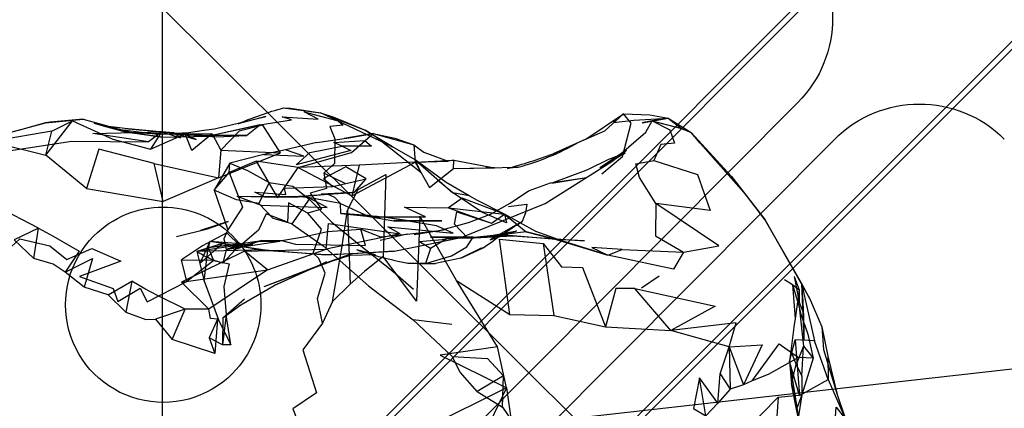
# Model space of a CAD drawing. Units: millimetres. Extents: x 51376 to 76065, y -10070 to 4233.
# Drawn here: x 63514 to 63625, y -1518 to -1474 of the extents above; entities that cross this region are included whole.
import ezdxf

# ---------------------------------------------------------------- set-up
doc = ezdxf.new("R2010")
doc.units = ezdxf.units.MM
doc.header["$LTSCALE"] = 500
doc.linetypes.add('Hidden', pattern=[4, 2, -2])
for name, color, linetype, true_color in [('GALILEO JUNIOR - 2S (DWS-4021)$CSA', 7, 'Continuous', 0x007f00), ('Make2D$Hidden$Curves', 7, 'Hidden', 0x8c8c8c), ('Make2D$visible$Curves', 7, 'Continuous', 0x000000)]:
    doc.layers.add(name, color=color, linetype=linetype, true_color=true_color)

msp = doc.modelspace()

# ---------------------------------------------------------------- linework, layer by layer
at = {"layer": 'GALILEO JUNIOR - 2S (DWS-4021)$CSA'}
msp.add_line((63530.483, -1610.919), (63530.483, -1077.504), dxfattribs=at)
at = {"layer": 'Make2D$Hidden$Curves', "color": 18, "lineweight": -3, "true_color": 0x000000}
for p, q in [((63514.665, -1559.879), (63762.553, -1311.621)), ((63515.06, -1560.384), (63762.948, -1312.126)), ((63776.705, -1325.753), (63528.818, -1574.01)), ((63777.1, -1326.258), (63529.213, -1574.515)), ((63601.989, -1483.507), (63416.067, -1670.264)), ((63544.103, -1484.078), (63548.253, -1484.655)), ((63544.103, -1484.078), (63548.253, -1484.655)), ((63521.542, -1485.37), (63527.005, -1486.866)), ((63542.105, -1485.061), (63538.995, -1485.86)), ((63587.402, -1485.248), (63589.989, -1486.842)), ((63518.013, -1486.703), (63520.355, -1485.547)), ((63526.247, -1486.395), (63523.818, -1486.12)), ((63525.396, -1486.496), (63529.958, -1487.045)), ((63525.396, -1486.496), (63527.005, -1486.866)), ((63420.207, -1674.386), (63606.13, -1487.629)), ((63529.958, -1487.045), (63527.005, -1486.866)), ((63527.005, -1486.866), (63530.263, -1486.959)), ((63529.958, -1487.045), (63532.779, -1486.998)), ((63530.263, -1486.959), (63533.021, -1487.008)), ((63530.499, -1487.385), (63535.739, -1487.262)), ((63554.622, -1487.426), (63559.575, -1491.328)), ((63581.058, -1490.118), (63584.896, -1486.819)), ((63591.03, -1488.063), (63596.228, -1493.938)), ((63582.275, -1489.147), (63579.73, -1490.85)), ((63582.556, -1489.186), (63579.73, -1490.85)), ((63581.058, -1490.118), (63582.728, -1488.832)), ((63558.941, -1490.194), (63562.642, -1490.071)), ((63563.238, -1490.912), (63570.519, -1490.758)), ((63563.238, -1490.912), (63567.872, -1490.844)), ((63567.872, -1490.844), (63566.886, -1490.805)), ((63570.519, -1490.758), (63569.318, -1490.889)), ((63573.566, -1494.86), (63581.058, -1490.118)), ((63574.32, -1492.561), (63578.232, -1491.926)), ((63552.054, -1493.61), (63553.427, -1492.084)), ((63565.009, -1493.996), (63563.181, -1493.651)), ((63569.613, -1494.817), (63571.679, -1493.432)), ((63571.511, -1493.551), (63571.509, -1493.553)), ((63516.53, -1497.62), (63511.409, -1494.995)), ((63550.55, -1495.963), (63550.525, -1494.838)), ((63550.55, -1495.963), (63554.943, -1496.422)), ((63553.716, -1496.299), (63556.513, -1496.795)), ((63570.958, -1496.891), (63567.382, -1498.934)), ((63558.038, -1498.307), (63554.991, -1499.004)), ((63558.804, -1498.323), (63562.349, -1497.789)), ((63565.468, -1498.629), (63560.65, -1498.627)), ((63566.89, -1498.559), (63570.39, -1497.934)), ((63567.382, -1498.934), (63570.39, -1497.934)), ((63453.736, -1532.809), (63755.892, -1498.93)), ((63539.142, -1499.539), (63534.337, -1500.241)), ((63537.228, -1499.358), (63534.677, -1501.616)), ((63539.142, -1499.539), (63537.292, -1501.569)), ((63543.679, -1499.145), (63537.65, -1500.041)), ((63537.65, -1500.041), (63540.65, -1499.506)), ((63540.509, -1499.498), (63538.103, -1499.553)), ((63541.626, -1498.996), (63538.454, -1500.118)), ((63540.65, -1499.506), (63539.142, -1499.539)), ((63539.314, -1499.391), (63540.509, -1499.498)), ((63542.04, -1500.075), (63534.337, -1500.241)), ((63541.939, -1504.18), (63551.902, -1500.442)), ((63542.31, -1502.307), (63548.9, -1499.981)), ((63548.45, -1501.666), (63551.902, -1500.442)), ((63552.314, -1500.043), (63554.409, -1500.598)), ((63541.939, -1504.18), (63548.45, -1501.666)), ((63564.058, -1500.991), (63561.208, -1501.62)), ((63584.423, -1504.35), (63586.405, -1502.989)), ((63601.593, -1503.075), (63602.144, -1505.973)), ((63602.421, -1503.807), (63602.697, -1510.162)), ((63602.421, -1503.807), (63603.876, -1510.305)), ((63537.257, -1507.729), (63539.72, -1505.577)), ((63602.144, -1505.973), (63602.63, -1507.131)), ((63533.034, -1506.758), (63529.685, -1507.862)), ((63535.708, -1506.735), (63533.034, -1506.758)), ((63538.159, -1510.772), (63537.654, -1507.389)), ((63602.144, -1506.5), (63602.636, -1510.897)), ((63536.685, -1507.871), (63536.372, -1511.743)), ((63536.372, -1511.743), (63531.556, -1510.161)), ((63538.159, -1510.772), (63537.222, -1510.76)), ((63602.636, -1510.897), (63601.818, -1512.985)), ((63594.284, -1511), (63594.409, -1515.75)), ((63601.206, -1511.465), (63601.818, -1512.985)), ((63605.404, -1512.03), (63605.413, -1514.647))]:
    msp.add_line(p, q, dxfattribs=at)
for points in [[(63544.103, -1484.078), (63544.892, -1484.116), (63548.253, -1484.655)], [(63529.958, -1487.045), (63533.404, -1486.84), (63535.146, -1486.6), (63536.325, -1486.426), (63542.105, -1485.061)], [(63539.935, -1487.174), (63535.904, -1487.203), (63536.515, -1487.332), (63539.935, -1487.174), (63541.45, -1485.993), (63544.995, -1485.428), (63543.948, -1485.075), (63547.995, -1485.342), (63546.447, -1484.508), (63550.105, -1485.502)], [(63548.253, -1484.655), (63549.761, -1485.114), (63553.31, -1486.608)], [(63556.384, -1488.452), (63550.105, -1485.502), (63548.253, -1484.655), (63553.31, -1486.608)], [(63549.761, -1485.114), (63550.81, -1486.018), (63549.325, -1486.176), (63549.898, -1487.582), (63549.839, -1490.332), (63548.661, -1491.444)], [(63578.155, -1487.59), (63582.376, -1484.737), (63585.339, -1484.87), (63587.402, -1485.248)], [(63579.943, -1491.51), (63582.259, -1489.569), (63583.261, -1485.786), (63582.376, -1484.737)], [(63580.286, -1486.676), (63582.376, -1484.737), (63581.261, -1485.741), (63583.542, -1485.469), (63587.402, -1485.248), (63588.927, -1486.403)], [(63521.921, -1493.166), (63517.345, -1489.411), (63520.355, -1485.547), (63524.905, -1487.62), (63529.126, -1488.745)], [(63530.363, -1486.783), (63529.755, -1486.741), (63526.247, -1486.395), (63530.404, -1486.782), (63531.739, -1486.879), (63530.421, -1486.787)], [(63584.896, -1486.819), (63585.628, -1485.528), (63587.614, -1486.561), (63588.116, -1488.043), (63586.593, -1488.221), (63585.806, -1490.008)], [(63585.628, -1485.528), (63588.927, -1486.403), (63589.989, -1486.842)], [(63530.404, -1486.782), (63528.89, -1487.914), (63522.632, -1486.969), (63530.404, -1486.782), (63532.515, -1487.452), (63531.739, -1486.879), (63534.263, -1487.653), (63533.07, -1487.078), (63536.515, -1487.332)], [(63530.263, -1486.959), (63529.126, -1488.745), (63533.021, -1487.008)], [(63531.739, -1486.879), (63533.07, -1487.078), (63535.904, -1487.203)], [(63536.06, -1487.004), (63533.798, -1488.871), (63533.021, -1487.008), (63536.06, -1487.004), (63537.048, -1488.85)], [(63545.745, -1490.78), (63551.759, -1489.098), (63554.21, -1486.969), (63558.773, -1488.26), (63558.941, -1490.194)], [(63547.874, -1487.979), (63551.452, -1487.461), (63554.21, -1486.969), (63550.945, -1487.53), (63550.945, -1487.53)], [(63554.21, -1486.969), (63556.632, -1487.506), (63558.773, -1488.26), (63559.923, -1489.051), (63562.642, -1490.071)], [(63578.155, -1487.59), (63574.454, -1489.241), (63577.343, -1487.936), (63580.286, -1486.676)], [(63512.96, -1493.141), (63511.409, -1494.995), (63509.243, -1494.299), (63512.96, -1493.141), (63513.142, -1488.934), (63520.265, -1487.832), (63528.89, -1487.914)], [(63529.55, -1490.362), (63523.304, -1488.711), (63521.921, -1493.166), (63530.556, -1494.641)], [(63547.874, -1487.979), (63544.314, -1488.793), (63541.907, -1489.332), (63538.066, -1490.319), (63536.296, -1493.332), (63537.827, -1497.795), (63537.374, -1498.83), (63537.65, -1500.041)], [(63575.447, -1499.063), (63572.523, -1497.993), (63568.972, -1496.053), (63565.939, -1494.498), (63565.009, -1493.996), (63562.404, -1492.469), (63558.947, -1489.92), (63556.384, -1488.452)], [(63537.048, -1488.85), (63536.773, -1491.973), (63543.759, -1489.145)], [(63541.907, -1489.332), (63546.407, -1489.52), (63544.314, -1488.793)], [(63582.556, -1489.186), (63580.697, -1489.887), (63578.341, -1491.059), (63577.825, -1491.243), (63574.32, -1492.561)], [(63541.019, -1490.086), (63537.982, -1491.342), (63539.493, -1495.27), (63537.827, -1497.795)], [(63552.628, -1490.537), (63545.745, -1490.78), (63551.79, -1493.973)], [(63558.941, -1490.194), (63552.628, -1490.537), (63551.79, -1493.973), (63558.941, -1490.194), (63560.53, -1493.037), (63563.238, -1490.912), (63563.298, -1489.971), (63562.642, -1490.071)], [(63558.941, -1490.194), (63563.298, -1489.971), (63567.872, -1490.844)], [(63559.573, -1491.323), (63558.947, -1489.92), (63563.181, -1493.651), (63561.458, -1492.217)], [(63551.046, -1492.604), (63548.661, -1491.444), (63548.945, -1493.153), (63547.109, -1493.672), (63548.37, -1495.471), (63546.839, -1495.942)], [(63551.323, -1495.604), (63552.523, -1493.274), (63555.622, -1491.596), (63555.339, -1500.811), (63553.224, -1502.51), (63551.611, -1503.922)], [(63571.679, -1493.432), (63574.163, -1492.514), (63578.232, -1491.926)], [(63550.525, -1494.838), (63546.876, -1494.168), (63545.304, -1494.057), (63541.96, -1494.112), (63540.866, -1493.586), (63544.376, -1493.844), (63544.234, -1493.121), (63549.648, -1492.946)], [(63542.505, -1492.471), (63545.163, -1492.897), (63547.009, -1494.352), (63549.56, -1496.965), (63552.618, -1499.473), (63556.427, -1502.457), (63558.736, -1504.498)], [(63538.861, -1494.028), (63545.304, -1494.057), (63549.079, -1493.793)], [(63538.861, -1494.028), (63541.96, -1494.112), (63545.361, -1494.131), (63549.079, -1493.793)], [(63538.861, -1494.028), (63541.605, -1495.024), (63549.027, -1495.286), (63546.876, -1494.168)], [(63549.079, -1493.793), (63549.845, -1494.149), (63550.525, -1494.838), (63553.706, -1496.295)], [(63568.972, -1496.053), (63564.22, -1494.252), (63562.698, -1495.321), (63568.972, -1496.053), (63569.208, -1497.03), (63566.527, -1495.873), (63563.181, -1493.651)], [(63548.513, -1508.325), (63547.939, -1505.53), (63548.779, -1502.692), (63548.097, -1501.053), (63547.462, -1500.444), (63548.374, -1497.752), (63546.839, -1495.942), (63544.675, -1494.786), (63544.544, -1496.934), (63542.144, -1496.008), (63541.286, -1497.836), (63539.228, -1499.614), (63537.726, -1498.147), (63534.993, -1499.608), (63532.605, -1501.178)], [(63547.009, -1494.352), (63545.044, -1497.151), (63542.927, -1496.534), (63541.329, -1494.86)], [(63553.777, -1496.3), (63555.62, -1496.338), (63560.089, -1496.36), (63557.745, -1495.266), (63562.698, -1495.321)], [(63556.556, -1500.207), (63564.095, -1498.662), (63573.566, -1494.86)], [(63561.679, -1497.881), (63564.943, -1496.985), (63567.419, -1496.047), (63569.613, -1494.817)], [(63562.698, -1495.321), (63567.521, -1497.047), (63568.972, -1496.053)], [(63569.454, -1495.186), (63571.495, -1494.936), (63571.355, -1495.885), (63570.958, -1496.891)], [(63503.751, -1505.135), (63500.761, -1501.12), (63501.523, -1497.645), (63502.839, -1500.94), (63504.499, -1498.7), (63507.448, -1496.289), (63509.773, -1497.879), (63510.767, -1499.176), (63511.698, -1500.76), (63513.431, -1499.721), (63514.431, -1498.827), (63517.782, -1499.614), (63519.706, -1501.135), (63522.532, -1499.907), (63525.792, -1501.356), (63521.148, -1503.071), (63524.923, -1504.43), (63525.441, -1505.895), (63527.962, -1504.375), (63528.769, -1505.911), (63533.226, -1503.649)], [(63549.626, -1505.868), (63550.657, -1499.866), (63551.323, -1495.604), (63551.611, -1503.922), (63549.626, -1505.868), (63548.513, -1508.325), (63546.292, -1511.328), (63547.806, -1516.17), (63545.146, -1517.963), (63546.267, -1520.809), (63543.896, -1522.645), (63541.7, -1529.524), (63542.905, -1530.237), (63539.81, -1534.608), (63540.431, -1535.998)], [(63557.257, -1498.262), (63548.9, -1499.981), (63549.161, -1497.118), (63557.257, -1498.262), (63555.857, -1497.467), (63563.195, -1498.194), (63561.349, -1497.354), (63555.167, -1496.334), (63554.943, -1496.422)], [(63563.57, -1503.51), (63559.464, -1496.258), (63559.066, -1505.83), (63555.339, -1500.811)], [(63568.972, -1496.053), (63571.419, -1498.045), (63569.554, -1498.28), (63564.868, -1498.766), (63563.364, -1497.159), (63563.636, -1495.78), (63567.521, -1497.047)], [(63516.53, -1497.62), (63513.788, -1498.94), (63515.98, -1501.024)], [(63532.077, -1498.561), (63535.536, -1497.69), (63537.872, -1496.893), (63534.779, -1497.889), (63534.779, -1497.889)], [(63545.044, -1497.151), (63548.564, -1499.608), (63553.689, -1504.135), (63556.363, -1506.182), (63558.708, -1507.948)], [(63538.103, -1499.553), (63541.626, -1498.996), (63543.884, -1499), (63546.353, -1498.602), (63549.046, -1498.012), (63552.804, -1497.741), (63555.023, -1498.61), (63558.038, -1498.307), (63561.679, -1497.881)], [(63543.884, -1499), (63545.47, -1499.436), (63553.337, -1499.58), (63552.804, -1497.741)], [(63560.659, -1499.932), (63560.083, -1501.618), (63563.034, -1500.75), (63564.743, -1499.735), (63565.468, -1498.629), (63562.407, -1498.879)], [(63560.65, -1498.627), (63564.868, -1498.766), (63569.937, -1498.496)], [(63537.228, -1499.358), (63534.337, -1500.241), (63534.677, -1501.616)], [(63539.314, -1499.391), (63535.829, -1499.141), (63534.677, -1501.616), (63535.179, -1503.592), (63535.806, -1505.278), (63536.773, -1507.953), (63538.159, -1510.772)], [(63535.179, -1503.592), (63535.634, -1499.786), (63536.222, -1501.258), (63538.005, -1501.639), (63537.384, -1504.209), (63537.654, -1507.389), (63537.222, -1510.76)], [(63537.228, -1499.358), (63535.829, -1499.141), (63535.634, -1499.786)], [(63539.142, -1499.539), (63537.65, -1500.041), (63537.292, -1501.569)], [(63543.679, -1499.145), (63541.445, -1499.145), (63537.65, -1500.041)], [(63569.583, -1507.328), (63568.437, -1498.846), (63573.322, -1499.368), (63574.536, -1507.475)], [(63573.322, -1499.368), (63575.417, -1501.996), (63577.779, -1502.051), (63580.351, -1508.739)], [(63539.714, -1500.223), (63532.624, -1503.705), (63542.31, -1502.307), (63539.714, -1500.223), (63548.9, -1499.981)], [(63548.45, -1501.666), (63551.613, -1500.68), (63554.409, -1500.598)], [(63582.251, -1500.03), (63589.157, -1500.315), (63587.997, -1502.229), (63580.613, -1500.684)], [(63560.087, -1501.618), (63560.083, -1501.618), (63558.089, -1501.565), (63559.386, -1501.61), (63561.208, -1501.62)], [(63542.31, -1502.307), (63535.708, -1506.735), (63532.624, -1503.705)], [(63601.593, -1503.075), (63602.179, -1504.571), (63602.144, -1505.973)], [(63524.347, -1505.147), (63527.046, -1503.592), (63526.372, -1507.075), (63524.347, -1505.147), (63521.681, -1504.26)], [(63526.372, -1507.075), (63528.622, -1507.926), (63529.685, -1507.862), (63531.556, -1510.161), (63533.034, -1506.758), (63529.907, -1505.202), (63528.501, -1504.438), (63527.046, -1503.592)], [(63537.257, -1507.729), (63539.3, -1506.25), (63543.038, -1504.084)], [(63568.206, -1511.004), (63563.57, -1503.51), (63569.583, -1507.328), (63574.536, -1507.475), (63580.351, -1508.739)], [(63600.515, -1503.393), (63601.413, -1503.961), (63602.179, -1504.571), (63601.724, -1507.825)], [(63601.413, -1503.961), (63601.724, -1507.825), (63601.609, -1508.457), (63601.206, -1511.465), (63601.083, -1512.625), (63601.298, -1515.149)], [(63601.413, -1503.961), (63602.144, -1506.5), (63602.318, -1507.2), (63603.126, -1509.561), (63603.747, -1512.266), (63602.464, -1516.397), (63601.665, -1521.344)], [(63583.665, -1504.411), (63592.708, -1506.397), (63587.718, -1509.166)], [(63603.314, -1505.502), (63604.702, -1508.739), (63605.404, -1512.03), (63606.448, -1516.34), (63607.382, -1519.121), (63606.409, -1522.336), (63605.577, -1525.182), (63605.318, -1527.862)], [(63536.685, -1507.871), (63535.888, -1507.797), (63535.708, -1506.735)], [(63537.257, -1507.729), (63537.222, -1510.76), (63535.728, -1509.965)], [(63536.685, -1507.871), (63535.728, -1509.965), (63536.372, -1511.743)], [(63563.07, -1508.459), (63558.708, -1507.948), (63563.105, -1512.09)], [(63594.284, -1511), (63595.068, -1508.295), (63587.718, -1509.166)], [(63593.28, -1514.012), (63594.284, -1511), (63587.718, -1509.166)], [(63604.702, -1508.739), (63604.886, -1511.278), (63606.448, -1516.34)], [(63594.284, -1511), (63597.995, -1510.748), (63595.876, -1515.266)], [(63596.861, -1514.825), (63599.915, -1510.655), (63602.083, -1512.184), (63598.679, -1514.118), (63596.861, -1514.825), (63595.876, -1515.266)], [(63601.083, -1512.625), (63601.728, -1510.192), (63602.206, -1516.473), (63601.083, -1512.625), (63601.888, -1517.821)], [(63605.413, -1514.647), (63603.876, -1510.305), (63601.728, -1510.192)], [(63602.445, -1514.307), (63602.636, -1510.897), (63603.747, -1512.266), (63602.083, -1512.184)], [(63569.22, -1515.612), (63568.206, -1511.004), (63561.753, -1511.928), (63569.22, -1515.612), (63560.304, -1520.018)], [(63594.284, -1511), (63595.876, -1515.266), (63594.409, -1515.75)], [(63565.915, -1516.002), (63563.999, -1513.842), (63563.105, -1512.09), (63567.06, -1512.299), (63568.89, -1514.245)], [(63601.298, -1515.149), (63601.818, -1512.985), (63602.445, -1514.307), (63602.464, -1516.397), (63601.864, -1518.02)], [(63568.763, -1517.764), (63568.89, -1514.245), (63565.915, -1516.002), (63568.763, -1517.764), (63570.306, -1520.039), (63575.478, -1525.957), (63579.392, -1530.432), (63582.482, -1533.944), (63585.015, -1535.502)], [(63591.64, -1518.746), (63590.954, -1514.461), (63590.247, -1517.936), (63591.64, -1518.746), (63589.603, -1520.991)], [(63591.64, -1518.746), (63593.013, -1517.323), (63590.954, -1514.461)], [(63602.206, -1516.473), (63605.413, -1514.647), (63607.382, -1519.121), (63606.806, -1519.891)], [(63569.22, -1515.612), (63566.853, -1520.487), (63564.677, -1523.266)], [(63569.22, -1515.612), (63569.663, -1518.764), (63569.167, -1521.991)], [(63599.784, -1516.67), (63599.425, -1522.016), (63592.763, -1523.815), (63599.784, -1516.67), (63602.464, -1516.397)], [(63606.409, -1522.336), (63606.081, -1521.655), (63606.31, -1517.768), (63607.382, -1519.121)]]:
    msp.add_lwpolyline(points, dxfattribs=at)
for points in [[(63521.542, -1485.37), (63517.823, -1485.7), (63517.294, -1485.764)], [(63585.628, -1485.528), (63584.497, -1485.768), (63587.402, -1485.248)], [(63511.843, -1487.241), (63517.294, -1485.764), (63514.382, -1486.6), (63511.208, -1487.37)], [(63526.421, -1486.821), (63522.794, -1485.805), (63523.818, -1486.12)], [(63535.739, -1487.262), (63535.904, -1487.203), (63541.45, -1485.993)], [(63539.099, -1486.715), (63537.048, -1488.85), (63543.759, -1489.145), (63541.761, -1486.028)], [(63517.345, -1489.411), (63518.013, -1486.703), (63511.148, -1487.873)], [(63530.499, -1487.385), (63526.421, -1486.821), (63527.64, -1486.959)], [(63556.384, -1488.452), (63554.622, -1487.426), (63553.31, -1486.608)], [(63589.989, -1486.842), (63594.536, -1491.819), (63591.03, -1488.063)], [(63550.71, -1488.385), (63551.697, -1488.891), (63545.534, -1490.491), (63547.056, -1489.118)], [(63550.71, -1488.385), (63549.757, -1487.985), (63553.28, -1487.748), (63554.009, -1488.379)], [(63580.277, -1490.618), (63582.728, -1488.832), (63582.275, -1489.147)], [(63536.773, -1491.973), (63530.556, -1494.641), (63529.55, -1490.362)], [(63537.982, -1491.342), (63538.066, -1490.319), (63540.05, -1491.139), (63542.505, -1492.471), (63541.329, -1494.86), (63538.822, -1494.453), (63536.296, -1493.332)], [(63545.745, -1490.78), (63541.019, -1490.086), (63543.421, -1494.207)], [(63549.648, -1492.946), (63553.427, -1492.084), (63551.113, -1490.717), (63548.616, -1492.041)], [(63586.009, -1494.852), (63584.193, -1491.916), (63583.769, -1490.368), (63585.806, -1490.008), (63590.7, -1491.59), (63592.136, -1495.647)], [(63594.536, -1491.819), (63598.31, -1496.647), (63596.228, -1493.938)], [(63548.345, -1493.811), (63549.079, -1493.793), (63552.054, -1493.61)], [(63589.157, -1500.315), (63593.126, -1499.6), (63586.009, -1494.852), (63585.976, -1498.485)], [(63516.53, -1497.62), (63518.179, -1498.512), (63521.103, -1500.198), (63519.513, -1502.584), (63518.177, -1501.672), (63515.98, -1501.024)], [(63556.513, -1496.795), (63558.716, -1496.838), (63561.948, -1496.793)], [(63598.31, -1496.647), (63603.314, -1505.502), (63602.421, -1503.807)], [(63565.468, -1498.629), (63566.89, -1498.559), (63568.859, -1498.401), (63564.868, -1498.766)], [(63568.859, -1498.401), (63578.001, -1499.039), (63574.814, -1498.916), (63569.937, -1498.496)], [(63574.814, -1498.916), (63580.613, -1500.684), (63575.447, -1499.063), (63571.419, -1498.045)], [(63535.634, -1499.786), (63539.314, -1499.391), (63538.103, -1499.553)], [(63542.04, -1500.075), (63548.839, -1500.614), (63541.923, -1500.149), (63537.228, -1499.358)], [(63560.659, -1499.932), (63559.351, -1499.125), (63562.407, -1498.879)], [(63582.251, -1500.03), (63578.816, -1499.789), (63580.613, -1500.684)], [(63551.886, -1500.532), (63548.839, -1500.614), (63556.556, -1500.207)], [(63564.058, -1500.991), (63566.595, -1499.842), (63566.282, -1499.928)], [(63519.513, -1502.584), (63522.597, -1501.055), (63521.681, -1504.26)], [(63532.605, -1501.178), (63536.284, -1501.246), (63533.226, -1503.649)], [(63543.038, -1504.084), (63548.941, -1501.43), (63548.45, -1501.666)], [(63583.665, -1504.411), (63581.532, -1504.428), (63580.351, -1508.739), (63587.718, -1509.166)], [(63593.013, -1517.323), (63593.28, -1514.012), (63594.409, -1515.75)], [(63601.298, -1515.149), (63601.888, -1517.821), (63602.171, -1519.395), (63601.864, -1518.02)]]:
    msp.add_lwpolyline(points, close=True, dxfattribs=at)
at = {"layer": 'Make2D$Hidden$Curves', "color": 18, "lineweight": -3, "true_color": 0x000000, "extrusion": (0, 0, -1)}
for centre, radius, start, end in [((-63592.404, -1473.965), 13.525, 134.87178, 224.87178), ((-63615.715, -1497.171), 13.525, 44.87178, 134.87178), ((-63556.374, -1527.478), 45.101, 67.33554, 74.21129), ((-63530.561, -1506.247), 10.998, 44.87178, 224.87178), ((-63547.452, -1563.418), 67.526, 92.62957, 99.60241), ((-63604.628, -1551.373), 64.046, 53.57007, 58.28382), ((-63530.561, -1506.247), 10.998, 224.87178, 44.87178), ((-63539.723, -1492.209), 9.67, 284.55709, 303.84485), ((-63524.871, -1510.351), 77.826, 175.17655, 179.86115)]:
    msp.add_arc(centre, radius, start, end, dxfattribs=at)
at = {"layer": 'Make2D$Hidden$Curves', "color": 18, "lineweight": -3, "true_color": 0x000000}
for centre, radius, start, end in [((63563.391, -1463.861), 27.825, 284.84269, 300.09397), ((63557.057, -1443.858), 48.603, 284.61066, 290.97351), ((63567.499, -1454.124), 48.365, 251.70132, 258.78104)]:
    msp.add_arc(centre, radius, start, end, dxfattribs=at)
at = {"layer": 'Make2D$visible$Curves', "color": 18, "lineweight": -3, "true_color": 0x000000}
msp.add_line((63497.617, -1440.118), (63649.985, -1591.806), dxfattribs=at)

doc.saveas('drawing.dxf')
